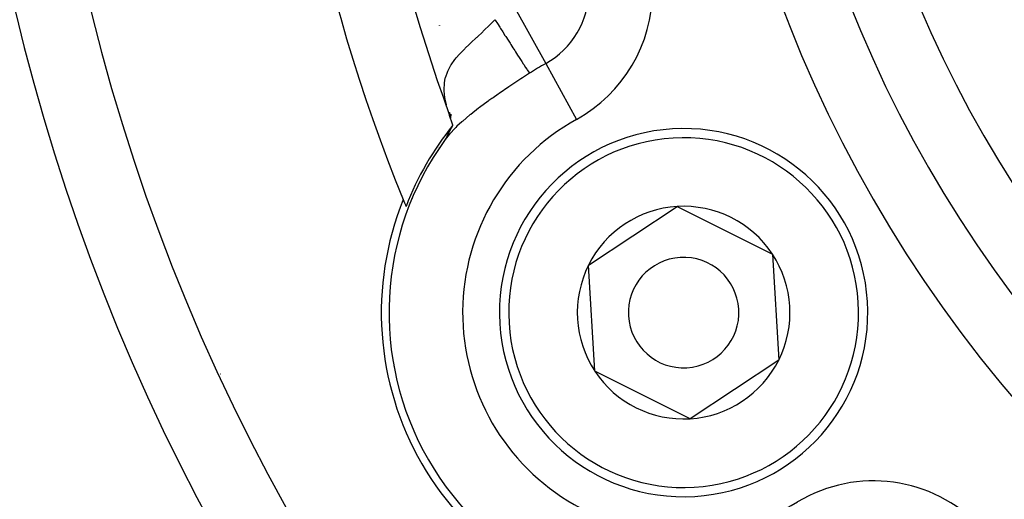
# Model space of a CAD drawing. Extents: x 24 to 970, y -480 to 283.
# Drawn here: x 834 to 861, y -134 to -121 of the extents above; entities that cross this region are included whole.
import ezdxf

# ---------------------------------------------------------------- set-up
doc = ezdxf.new("R2010")
doc.units = 0
doc.linetypes.add('DASHED', pattern=[11.05, 8.7, -2.35])
doc.layers.get('0').update_dxf_attribs({"linetype": 'CONTINUOUS'})
doc.layers.add('NEVIDI', color=4, linetype='DASHED')

msp = doc.modelspace()

# ---------------------------------------------------------------- linework, layer by layer
at = {"color": 2}
for p, q in [((845.5, -120.793377), (845.5, -120.789849)), ((845.5, -120.789849), (845.5, -120.793377)), ((845.753926, -123.142583), (845.784839, -123.260342)), ((845.854722, -123.469034), (845.773368, -123.226089)), ((845.773926, -123.152765), (845.786458, -123.26651)), ((845.805366, -123.192851), (845.79878, -123.301976)), ((845.862888, -123.49604), (845.854722, -123.469034)), ((845.856919, -123.508009), (845.857403, -123.507056)), ((845.857403, -123.507056), (845.857883, -123.506108)), ((845.857883, -123.506108), (845.858359, -123.505166)), ((845.742653, -123.737587), (845.703952, -123.800714)), ((845.714701, -123.775684), (845.715161, -123.774656)), ((845.715161, -123.774656), (845.715624, -123.773624)), ((845.715624, -123.773624), (845.715659, -123.773547)), ((845.715659, -123.773547), (845.716092, -123.772587)), ((845.716092, -123.772587), (845.716563, -123.771545)), ((845.716563, -123.771545), (845.717039, -123.770498)), ((845.717039, -123.770498), (845.717519, -123.769445)), ((845.717519, -123.769445), (845.718004, -123.768388)), ((845.718004, -123.768388), (845.718493, -123.767325)), ((845.718493, -123.767325), (845.718986, -123.766258)), ((845.718986, -123.766258), (845.719483, -123.765185)), ((845.719483, -123.765185), (845.71951, -123.765127)), ((845.71951, -123.765127), (845.719984, -123.764108)), ((845.719984, -123.764108), (845.720489, -123.763026)), ((845.720489, -123.763026), (845.720999, -123.761939)), ((845.720999, -123.761939), (845.721512, -123.760847)), ((845.721512, -123.760847), (845.72203, -123.759751)), ((845.72203, -123.759751), (845.722551, -123.75865)), ((845.722551, -123.75865), (845.723076, -123.757544)), ((845.723076, -123.757544), (845.723605, -123.756434)), ((845.747522, -123.697068), (845.723605, -123.756434)), ((845.723605, -123.756434), (845.724138, -123.75532)), ((845.724138, -123.75532), (845.724675, -123.754201)), ((845.724675, -123.754201), (845.725215, -123.753078)), ((845.725215, -123.753078), (845.725759, -123.751951)), ((845.725759, -123.751951), (845.726306, -123.750819)), ((845.726306, -123.750819), (845.726858, -123.749684)), ((845.726858, -123.749684), (845.727412, -123.748544)), ((845.727412, -123.748544), (845.72797, -123.747401)), ((845.72797, -123.747401), (845.728532, -123.746253)), ((845.728532, -123.746253), (845.729097, -123.745102)), ((845.729097, -123.745102), (845.729665, -123.743947)), ((845.729665, -123.743947), (845.730237, -123.742788)), ((845.730237, -123.742788), (845.730811, -123.741626)), ((845.730811, -123.741626), (845.731296, -123.740649)), ((845.731296, -123.740649), (845.731389, -123.74046)), ((845.731389, -123.74046), (845.731971, -123.73929)), ((845.731971, -123.73929), (845.732555, -123.738117)), ((845.732555, -123.738117), (845.733143, -123.73694)), ((845.733143, -123.73694), (845.733733, -123.73576)), ((845.733733, -123.73576), (845.734327, -123.734576)), ((845.734327, -123.734576), (845.734924, -123.73339)), ((845.734924, -123.73339), (845.735523, -123.732199)), ((845.735523, -123.732199), (845.736126, -123.731006)), ((845.736126, -123.731006), (845.736732, -123.729809)), ((845.736732, -123.729809), (845.73734, -123.72861)), ((845.73734, -123.72861), (845.737951, -123.727407)), ((845.737951, -123.727407), (845.738565, -123.726201)), ((845.738565, -123.726201), (845.739182, -123.724992)), ((845.739182, -123.724992), (845.739669, -123.72404)), ((845.739669, -123.72404), (845.739802, -123.72378)), ((845.739802, -123.72378), (845.740424, -123.722566)), ((845.740424, -123.722566), (845.741049, -123.721348)), ((845.741049, -123.721348), (845.741677, -123.720128)), ((845.741677, -123.720128), (845.742307, -123.718905)), ((845.742307, -123.718905), (845.74294, -123.717679)), ((845.74294, -123.717679), (845.743575, -123.71645)), ((845.743575, -123.71645), (845.744213, -123.715219)), ((845.744213, -123.715219), (845.74461, -123.714453)), ((845.74461, -123.714453), (845.744853, -123.713986)), ((845.744853, -123.713986), (845.745495, -123.712749)), ((845.745495, -123.712749), (845.74614, -123.711511)), ((845.74614, -123.711511), (845.746788, -123.71027)), ((845.746788, -123.71027), (845.747437, -123.709026)), ((845.747437, -123.709026), (845.748089, -123.707781)), ((845.748089, -123.707781), (845.748744, -123.706533)), ((845.748744, -123.706533), (845.7494, -123.705283)), ((845.7494, -123.705283), (845.749584, -123.704932)), ((845.749584, -123.704932), (845.750058, -123.70403)), ((845.750058, -123.70403), (845.750719, -123.702776)), ((845.750719, -123.702776), (845.751382, -123.701519)), ((845.751382, -123.701519), (845.752047, -123.700261)), ((845.752047, -123.700261), (845.752713, -123.699)), ((845.752713, -123.699), (845.753382, -123.697738)), ((845.753382, -123.697738), (845.754053, -123.696473)), ((845.754053, -123.696473), (845.754725, -123.695207)), ((845.754725, -123.695207), (845.7554, -123.693939)), ((845.7554, -123.693939), (845.756076, -123.69267)), ((845.756076, -123.69267), (845.756754, -123.691398)), ((845.756754, -123.691398), (845.757434, -123.690125)), ((845.757434, -123.690125), (845.758116, -123.688851)), ((845.758116, -123.688851), (845.758799, -123.687575)), ((845.758799, -123.687575), (845.759161, -123.686901)), ((845.759161, -123.686901), (845.759484, -123.686297)), ((845.759484, -123.686297), (845.760171, -123.685018)), ((845.760171, -123.685018), (845.760859, -123.683738)), ((845.760859, -123.683738), (845.761549, -123.682456)), ((845.761549, -123.682456), (845.76224, -123.681173)), ((845.76224, -123.681173), (845.762932, -123.679889)), ((845.762932, -123.679889), (845.763626, -123.678604)), ((845.763626, -123.678604), (845.764322, -123.677317)), ((845.764322, -123.677317), (845.765018, -123.67603)), ((845.765018, -123.67603), (845.765716, -123.674741)), ((845.765716, -123.674741), (845.766415, -123.673452)), ((845.766415, -123.673452), (845.767115, -123.672162)), ((845.767115, -123.672162), (845.767817, -123.670871)), ((845.767817, -123.670871), (845.768519, -123.669579)), ((845.768519, -123.669579), (845.769223, -123.668287)), ((845.769223, -123.668287), (845.769683, -123.667441)), ((845.769683, -123.667441), (845.769927, -123.666994)), ((845.769927, -123.666994), (845.770633, -123.6657)), ((845.770633, -123.6657), (845.771339, -123.664406)), ((845.771339, -123.664406), (845.772046, -123.663111)), ((845.772046, -123.663111), (845.772754, -123.661816)), ((845.772754, -123.661816), (845.773463, -123.660521)), ((845.773463, -123.660521), (845.774173, -123.659225)), ((845.774173, -123.659225), (845.774627, -123.658397)), ((845.774627, -123.658397), (845.774883, -123.657929)), ((845.774883, -123.657929), (845.775594, -123.656633)), ((845.775594, -123.656633), (845.776306, -123.655336)), ((845.776306, -123.655336), (845.777018, -123.65404)), ((845.777018, -123.65404), (845.77773, -123.652743)), ((845.77773, -123.652743), (845.778443, -123.651447)), ((845.778443, -123.651447), (845.779157, -123.650151)), ((845.779157, -123.650151), (845.779184, -123.650101)), ((845.779184, -123.650101), (845.779871, -123.648855)), ((845.779871, -123.648855), (845.780585, -123.647559)), ((845.780585, -123.647559), (845.781299, -123.646263)), ((845.781299, -123.646263), (845.782014, -123.644968)), ((845.782014, -123.644968), (845.782729, -123.643673)), ((845.782729, -123.643673), (845.783444, -123.642378)), ((845.783444, -123.642378), (845.784159, -123.641084)), ((845.784159, -123.641084), (845.784875, -123.63979)), ((845.784875, -123.63979), (845.78559, -123.638497)), ((845.78559, -123.638497), (845.786305, -123.637205)), ((845.786305, -123.637205), (845.78702, -123.635913)), ((845.78702, -123.635913), (845.787735, -123.634623)), ((845.787735, -123.634623), (845.78845, -123.633332)), ((845.78845, -123.633332), (845.789165, -123.632043)), ((845.789165, -123.632043), (845.78988, -123.630755)), ((845.78988, -123.630755), (845.790594, -123.629468)), ((845.790594, -123.629468), (845.791308, -123.628181)), ((845.791308, -123.628181), (845.792021, -123.626896)), ((845.792021, -123.626896), (845.792734, -123.625612)), ((845.792734, -123.625612), (845.793447, -123.624329)), ((845.793447, -123.624329), (845.794159, -123.623048)), ((845.794159, -123.623048), (845.794871, -123.621768)), ((845.794871, -123.621768), (845.795582, -123.620489)), ((845.795582, -123.620489), (845.796292, -123.619211)), ((845.796292, -123.619211), (845.797002, -123.617935)), ((845.797002, -123.617935), (845.797711, -123.61666)), ((845.797711, -123.61666), (845.798419, -123.615387)), ((845.798419, -123.615387), (845.799126, -123.614116)), ((845.799126, -123.614116), (845.799833, -123.612846)), ((845.799833, -123.612846), (845.800539, -123.611577)), ((845.800539, -123.611577), (845.801244, -123.61031)), ((845.801244, -123.61031), (845.801948, -123.609045)), ((845.801948, -123.609045), (845.802651, -123.607782)), ((845.802651, -123.607782), (845.803353, -123.606521)), ((845.803353, -123.606521), (845.803792, -123.605733)), ((845.803792, -123.605733), (845.804055, -123.605261)), ((845.804055, -123.605261), (845.804755, -123.604003)), ((845.804755, -123.604003), (845.805454, -123.602747)), ((845.805454, -123.602747), (845.806152, -123.601493)), ((845.806152, -123.601493), (845.80663, -123.600635)), ((845.80663, -123.600635), (845.806849, -123.600241)), ((845.806849, -123.600241), (845.807545, -123.598991)), ((845.807545, -123.598991), (845.808239, -123.597744)), ((845.808239, -123.597744), (845.808933, -123.596498)), ((845.808933, -123.596498), (845.808986, -123.596402)), ((845.808986, -123.596402), (845.809625, -123.595254)), ((845.809625, -123.595254), (845.810315, -123.594013)), ((845.810315, -123.594013), (845.811005, -123.592773)), ((845.811005, -123.592773), (845.811693, -123.591536)), ((845.811693, -123.591536), (845.81238, -123.590301)), ((845.81238, -123.590301), (845.813065, -123.589069)), ((845.813065, -123.589069), (845.813749, -123.587839)), ((845.813749, -123.587839), (845.814431, -123.586611)), ((845.814431, -123.586611), (845.815112, -123.585386)), ((845.815112, -123.585386), (845.815791, -123.584163)), ((845.815791, -123.584163), (845.816469, -123.582943)), ((845.816469, -123.582943), (845.817145, -123.581726)), ((845.817145, -123.581726), (845.817819, -123.580511)), ((845.817819, -123.580511), (845.818492, -123.579298)), ((845.818492, -123.579298), (845.819163, -123.578089)), ((845.819163, -123.578089), (845.819832, -123.576882)), ((845.819832, -123.576882), (845.820499, -123.575677)), ((845.820499, -123.575677), (845.821165, -123.574476)), ((845.821165, -123.574476), (845.821828, -123.573277)), ((845.821828, -123.573277), (845.822339, -123.572355)), ((845.822339, -123.572355), (845.82249, -123.572082)), ((845.82249, -123.572082), (845.82315, -123.570889)), ((845.82315, -123.570889), (845.823808, -123.569699)), ((845.823808, -123.569699), (845.824463, -123.568512)), ((845.824463, -123.568512), (845.825117, -123.567328)), ((845.825117, -123.567328), (845.825769, -123.566147)), ((845.825769, -123.566147), (845.826418, -123.56497)), ((845.826418, -123.56497), (845.827066, -123.563795)), ((845.827066, -123.563795), (845.827711, -123.562624)), ((845.827711, -123.562624), (845.828354, -123.561456)), ((845.828354, -123.561456), (845.828995, -123.560291)), ((845.828995, -123.560291), (845.829633, -123.559129)), ((845.829633, -123.559129), (845.83027, -123.557971)), ((845.83027, -123.557971), (845.830903, -123.556816)), ((845.830903, -123.556816), (845.831535, -123.555665)), ((845.831535, -123.555665), (845.832164, -123.554517)), ((845.832164, -123.554517), (845.83279, -123.553373)), ((845.83279, -123.553373), (845.833415, -123.552232)), ((845.833415, -123.552232), (845.834036, -123.551094)), ((845.834036, -123.551094), (845.834655, -123.54996)), ((845.834655, -123.54996), (845.835272, -123.54883)), ((845.835272, -123.54883), (845.835885, -123.547704)), ((845.835885, -123.547704), (845.836144, -123.547228)), ((845.836144, -123.547228), (845.836496, -123.546581)), ((845.836496, -123.546581), (845.837105, -123.545462)), ((845.837105, -123.545462), (845.837301, -123.545101)), ((845.837301, -123.545101), (845.837711, -123.544347)), ((845.837711, -123.544347), (845.838314, -123.543236)), ((845.838314, -123.543236), (845.838885, -123.542181)), ((845.838885, -123.542181), (845.838914, -123.542128)), ((845.838914, -123.542128), (845.839511, -123.541025)), ((845.839511, -123.541025), (845.840105, -123.539925)), ((845.840105, -123.539925), (845.840697, -123.53883)), ((845.840697, -123.53883), (845.841286, -123.537738)), ((845.841286, -123.537738), (845.841871, -123.536651)), ((845.841871, -123.536651), (845.842454, -123.535567)), ((845.842454, -123.535567), (845.843033, -123.534488)), ((845.843033, -123.534488), (845.84361, -123.533413)), ((845.84361, -123.533413), (845.844183, -123.532342)), ((845.844183, -123.532342), (845.844754, -123.531276)), ((845.844754, -123.531276), (845.845321, -123.530213)), ((845.845321, -123.530213), (845.845884, -123.529155)), ((845.845884, -123.529155), (845.846445, -123.528102)), ((845.846445, -123.528102), (845.847002, -123.527053)), ((845.847002, -123.527053), (845.847556, -123.526008)), ((845.847556, -123.526008), (845.848107, -123.524968)), ((845.848107, -123.524968), (845.848654, -123.523932)), ((845.848654, -123.523932), (845.849198, -123.522901)), ((845.849198, -123.522901), (845.849738, -123.521875)), ((845.849738, -123.521875), (845.850275, -123.520853)), ((845.850275, -123.520853), (845.850808, -123.519836)), ((845.850808, -123.519836), (845.851017, -123.519436)), ((845.851017, -123.519436), (845.851338, -123.518823)), ((845.851338, -123.518823), (845.851864, -123.517815)), ((845.851864, -123.517815), (845.852386, -123.516813)), ((845.852386, -123.516813), (845.852905, -123.515814)), ((845.852905, -123.515814), (845.85342, -123.514821)), ((845.85342, -123.514821), (845.853932, -123.513833)), ((845.853932, -123.513833), (845.854439, -123.51285)), ((845.854439, -123.51285), (845.854943, -123.511871)), ((845.854943, -123.511871), (845.855443, -123.510898)), ((845.855443, -123.510898), (845.855939, -123.50993)), ((845.855939, -123.50993), (845.856431, -123.508967)), ((845.856431, -123.508967), (845.856919, -123.508009)), ((845.722127, -123.793778), (845.654989, -123.881135)), ((845.654993, -123.881129), (845.660479, -123.873557)), ((845.660479, -123.873557), (845.665447, -123.866655)), ((845.665447, -123.866655), (845.669851, -123.860482)), ((845.669851, -123.860482), (845.673657, -123.85508)), ((845.673657, -123.85508), (845.675495, -123.852441)), ((845.675495, -123.852441), (845.676908, -123.850397)), ((845.676908, -123.850397), (845.67967, -123.846351)), ((845.67967, -123.846351), (845.682017, -123.842845)), ((845.682017, -123.842845), (845.684029, -123.839776)), ((845.684029, -123.839776), (845.68578, -123.837046)), ((845.68578, -123.837046), (845.687315, -123.834599)), ((845.687315, -123.834599), (845.688662, -123.832398)), ((845.688662, -123.832398), (845.689848, -123.830405)), ((845.689848, -123.830405), (845.690899, -123.82859)), ((845.690899, -123.82859), (845.691834, -123.826927)), ((845.691834, -123.826927), (845.692673, -123.825388)), ((845.692673, -123.825388), (845.693437, -123.823949)), ((845.693437, -123.823949), (845.694145, -123.822582)), ((845.694145, -123.822582), (845.694814, -123.821265)), ((845.694814, -123.821265), (845.695452, -123.819992)), ((845.695452, -123.819992), (845.695613, -123.819666)), ((845.695613, -123.819666), (845.696058, -123.818758)), ((845.696058, -123.818758), (845.696636, -123.817562)), ((845.696636, -123.817562), (845.697188, -123.816401)), ((845.697188, -123.816401), (845.697715, -123.815271)), ((845.697715, -123.815271), (845.69822, -123.814171)), ((845.69822, -123.814171), (845.698705, -123.813097)), ((845.698705, -123.813097), (845.699172, -123.812046)), ((845.699172, -123.812046), (845.699624, -123.811017)), ((845.699624, -123.811017), (845.700061, -123.810006)), ((845.700061, -123.810006), (845.700487, -123.80901)), ((845.700487, -123.80901), (845.700499, -123.808982)), ((845.700499, -123.808982), (845.700903, -123.808027)), ((845.700903, -123.808027), (845.701312, -123.807055)), ((845.701312, -123.807055), (845.701715, -123.806089)), ((845.701715, -123.806089), (845.702114, -123.805128)), ((845.702114, -123.805128), (845.702513, -123.80417)), ((845.702513, -123.80417), (845.702912, -123.803211)), ((845.702912, -123.803211), (845.703311, -123.802251)), ((845.703311, -123.802251), (845.703712, -123.801291)), ((845.703712, -123.801291), (845.703952, -123.800714)), ((845.703952, -123.800714), (845.704113, -123.800329)), ((845.704113, -123.800329), (845.704515, -123.799367)), ((845.704515, -123.799367), (845.704918, -123.798404)), ((845.704918, -123.798404), (845.705323, -123.79744)), ((845.705323, -123.79744), (845.705728, -123.796474)), ((845.705728, -123.796474), (845.706135, -123.795507)), ((845.706135, -123.795507), (845.706543, -123.794539)), ((845.706543, -123.794539), (845.706953, -123.793569)), ((845.706953, -123.793569), (845.707364, -123.792598)), ((845.707364, -123.792598), (845.707776, -123.791625)), ((845.707776, -123.791625), (845.708191, -123.79065)), ((845.708191, -123.79065), (845.708607, -123.789672)), ((845.708607, -123.789672), (845.709025, -123.788693)), ((845.709025, -123.788693), (845.709446, -123.787711)), ((845.709446, -123.787711), (845.709528, -123.78752)), ((845.709528, -123.78752), (845.709868, -123.786727)), ((845.709868, -123.786727), (845.710293, -123.78574)), ((845.710293, -123.78574), (845.710721, -123.78475)), ((845.710721, -123.78475), (845.711151, -123.783757)), ((845.711151, -123.783757), (845.711584, -123.78276)), ((845.711584, -123.78276), (845.712019, -123.781761)), ((845.712019, -123.781761), (845.712458, -123.780758)), ((845.712458, -123.780758), (845.7129, -123.779751)), ((845.7129, -123.779751), (845.713345, -123.77874)), ((845.713345, -123.77874), (845.713794, -123.777726)), ((845.713794, -123.777726), (845.714246, -123.776707)), ((845.714246, -123.776707), (845.714701, -123.775684)), ((845.5, -124.110732), (845.5, -124.096288)), ((845.5, -124.096288), (845.5, -124.110732)), ((849.544189, -127.294198), (851.952286, -125.702217)), ((851.952286, -125.702217), (854.53503, -126.991699)), ((854.53503, -126.991699), (854.709677, -129.873163)), ((849.718836, -130.175661), (849.544189, -127.294198)), ((854.709677, -129.873163), (852.30158, -131.465144)), ((852.30158, -131.465144), (849.718836, -130.175661))]:
    msp.add_line(p, q, dxfattribs=at)
for centre, radius, start, end in [((888.5, -107.58368), 54, 147.046713, 216.95256), ((888.5, -107.58368), 47.5, 157.824317, 202.175683), ((888.5, -107.58368), 45.5, 159.892098, 200.107902), ((888.5, -107.58368), 70, 189.898594, 350.101406), ((852.126933, -128.58368), 8.069842, 140.916586, 159.057921), ((852.126933, -128.58368), 5, 93.468491, 273.468491), ((852.126933, -128.58368), 5, 273.468491, 93.468491), ((852.126933, -128.58368), 8, 143.997615, 276.002385), ((852.126933, -128.58368), 8.209525, 158.030953, 261.969047), ((888.5, -107.58368), 47.5, 202.175683, 202.419313), ((852.126933, -128.58368), 2.886751, 93.468491, 153.468491), ((852.126933, -128.58368), 2.886751, 33.468491, 93.468491), ((852.126933, -128.58368), 1.5, 93.468491, 273.468491), ((852.126933, -128.58368), 1.5, 273.468491, 93.468491), ((852.126933, -128.58368), 2.886751, 333.468491, 33.468491), ((852.126933, -128.58368), 2.886751, 153.468491, 213.468491), ((852.126933, -128.58368), 2.886751, 273.468491, 333.468491), ((852.126933, -128.58368), 2.886751, 213.468491, 273.468491), ((840.868603, -135.08368), 5, 105.141737, 105.258224)]:
    msp.add_arc(centre, radius, start, end, dxfattribs=at)
at = {"layer": 'NEVIDI', "color": 7, "linetype": 'CONTINUOUS'}
for p, q in [((847.541997, -120.304334), (848.381098, -121.819559)), ((846.714461, -120.914959), (846.842498, -120.789594)), ((846.842498, -120.789594), (846.857203, -120.774926)), ((846.857203, -120.774926), (846.927291, -120.704181)), ((846.927291, -120.704181), (847.001695, -120.627482)), ((847.001695, -120.627482), (847.011996, -120.643472)), ((847.011996, -120.643472), (847.071135, -120.735276)), ((847.071135, -120.735276), (847.133832, -120.832602)), ((847.133832, -120.832602), (847.156316, -120.867505)), ((846.504993, -121.112938), (846.517141, -121.101599)), ((846.517141, -121.101599), (846.671795, -120.955873)), ((846.671795, -120.955873), (846.686417, -120.941895)), ((846.686417, -120.941895), (846.714461, -120.914959)), ((847.156316, -120.867505), (847.216775, -120.96136)), ((847.216775, -120.96136), (847.276021, -121.05333)), ((847.276021, -121.05333), (847.297878, -121.08726)), ((847.297878, -121.08726), (847.358457, -121.181301)), ((846.196708, -121.404317), (846.304068, -121.300957)), ((846.304068, -121.300957), (846.338125, -121.268805)), ((846.338125, -121.268805), (846.351898, -121.255859)), ((846.351898, -121.255859), (846.502681, -121.115095)), ((846.502681, -121.115095), (846.504993, -121.112938)), ((847.358457, -121.181301), (847.413302, -121.26644)), ((847.413302, -121.26644), (847.434288, -121.299018)), ((847.434288, -121.299018), (847.493588, -121.391072)), ((845.953554, -121.665109), (846.041995, -121.563697)), ((846.041995, -121.563697), (846.053667, -121.551014)), ((846.053667, -121.551014), (846.118264, -121.483015)), ((846.118264, -121.483015), (846.183875, -121.416963)), ((846.183875, -121.416963), (846.196708, -121.404317)), ((847.493588, -121.391072), (847.54324, -121.468149)), ((847.54324, -121.468149), (847.562825, -121.498554)), ((847.562825, -121.498554), (847.619657, -121.586777)), ((847.619657, -121.586777), (847.663489, -121.654819)), ((845.731079, -122.008297), (845.808962, -121.864366)), ((845.808962, -121.864366), (845.816126, -121.852925)), ((845.816126, -121.852925), (845.817274, -121.851113)), ((845.817274, -121.851113), (845.915289, -121.712722)), ((845.915289, -121.712722), (845.925389, -121.69988)), ((845.925389, -121.69988), (845.953554, -121.665109)), ((847.663489, -121.654819), (847.681352, -121.682549)), ((847.681352, -121.682549), (847.734372, -121.764856)), ((847.734372, -121.764856), (847.77193, -121.823158)), ((847.77193, -121.823158), (847.787769, -121.847747)), ((847.787769, -121.847747), (847.835544, -121.921911)), ((848.381098, -121.819559), (849.2202, -123.334785)), ((845.668529, -122.175281), (845.711622, -122.052634)), ((845.711622, -122.052634), (845.724725, -122.022258)), ((845.724725, -122.022258), (845.731079, -122.008297)), ((847.939677, -122.083562), (847.755118, -122.203269)), ((847.835544, -121.921911), (847.866596, -121.970115)), ((847.866596, -121.970115), (847.88011, -121.991093)), ((847.88011, -121.991093), (847.921435, -122.055244)), ((847.921435, -122.055244), (847.939677, -122.083562)), ((845.623008, -122.511661), (845.630555, -122.367087)), ((845.630555, -122.367087), (845.632394, -122.351493)), ((845.632394, -122.351493), (845.645504, -122.270027)), ((845.645504, -122.270027), (845.664367, -122.190057)), ((845.664367, -122.190057), (845.668529, -122.175281)), ((847.408208, -122.432934), (847.383029, -122.449858)), ((847.681516, -122.251471), (847.408208, -122.432934)), ((847.707535, -122.2344), (847.681516, -122.251471)), ((847.755118, -122.203269), (847.707535, -122.2344)), ((843.5, -122.698642), (843.5, -122.692821)), ((845.623389, -122.539023), (845.623008, -122.511661)), ((845.623891, -122.555788), (845.623389, -122.539023)), ((845.641963, -122.741386), (845.623891, -122.555788)), ((847.093814, -122.647165), (846.9511, -122.746894)), ((847.118527, -122.630071), (847.093814, -122.647165)), ((847.383029, -122.449858), (847.118527, -122.630071)), ((845.644877, -122.759595), (845.641963, -122.741386)), ((845.649293, -122.785215), (845.644877, -122.759595)), ((845.684731, -122.943647), (845.649293, -122.785215)), ((846.8172, -122.842251), (846.582067, -123.015076)), ((846.840131, -122.825783), (846.8172, -122.842251)), ((846.917909, -122.770356), (846.840131, -122.825783)), ((846.9511, -122.746894), (846.917909, -122.770356)), ((846.325485, -123.214949), (846.129353, -123.379976)), ((846.342884, -123.200905), (846.325485, -123.214949)), ((846.345017, -123.199189), (846.342884, -123.200905)), ((846.560899, -123.031051), (846.345017, -123.199189)), ((846.582067, -123.015076), (846.560899, -123.031051)), ((846.102858, -123.403405), (845.972807, -123.523655)), ((846.112046, -123.395243), (846.102858, -123.403405)), ((846.129353, -123.379976), (846.112046, -123.395243)), ((845.767421, -123.739522), (845.722127, -123.793778)), ((845.78005, -123.724939), (845.767421, -123.739522)), ((845.926052, -123.569466), (845.78005, -123.724939)), ((845.941047, -123.554601), (845.926052, -123.569466)), ((845.972807, -123.523655), (845.941047, -123.554601)), ((844.502399, -125.481539), (844.511197, -125.481539)), ((844.771061, -125.481539), (844.772767, -125.481539))]:
    msp.add_line(p, q, dxfattribs=at)
for centre, radius, start, end in [((888.5, -107.58368), 63, 146.819219, 213.180781), ((888.5, -107.58368), 56, 147.046713, 212.953287), ((888.5, -107.58368), 36, 180, 360), ((888.5, -107.58368), 34.267949, 180, 360), ((888.5, -107.58368), 32.535898, 180, 360), ((888.5, -107.58368), 29.5, 180, 360), ((847.282378, -119.835521), 2.267949, 298.976807, 360), ((847.282378, -119.835521), 4, 298.976807, 360), ((852.126933, -128.58368), 7.732051, 118.976807, 122.788886), ((852.126933, -128.58368), 6, 118.976807, 301.023193), ((852.126933, -128.58368), 4.75, 93.468491, 273.468491), ((852.126933, -128.58368), 4.75, 273.468491, 93.468491), ((857.5, -125.481539), 14, 198.985524, 199.07269), ((857.280783, -137.153268), 4, 43.445543, 121.023193)]:
    msp.add_arc(centre, radius, start, end, dxfattribs=at)

doc.saveas('drawing.dxf')
